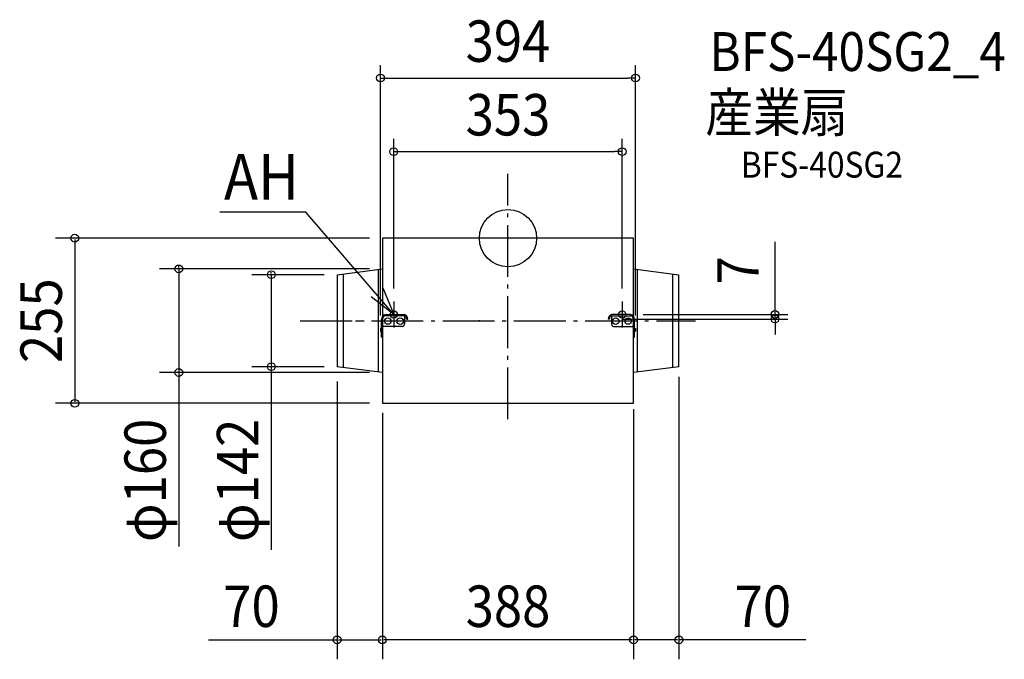
# Model space of a CAD drawing. Extents: x -754 to 767, y -650 to 337.
import ezdxf
from ezdxf.enums import TextEntityAlignment as Align

# ---------------------------------------------------------------- set-up
doc = ezdxf.new("R2010")
doc.units = 0
doc.header["$LTSCALE"] = 20
doc.header["$PDMODE"] = 3
doc.header["$PDSIZE"] = -2
doc.linetypes.add('DASHDOT', pattern=[5.5, 4, -0.6, 0.3, -0.6])
doc.layers.get('DEFPOINTS').update_dxf_attribs({"linetype": 'CONTINUOUS'})
for name, color, linetype in [('ARRANGE', 1, 'CONTINUOUS'), ('BASIS', 6, 'DASHDOT'), ('DETAIL', 5, 'CONTINUOUS'), ('ETC', 61, 'CONTINUOUS'), ('FIX', 11, 'CONTINUOUS'), ('NOTE', 4, 'CONTINUOUS'), ('OUTLINE', 3, 'CONTINUOUS'), ('SIZE', 30, 'CONTINUOUS')]:
    doc.layers.add(name, color=color, linetype=linetype)
doc.styles.get("Standard").update_dxf_attribs({"font": 'SIMPLEX.shx', "width": 0.9, "height": 64, "bigfont": 'BIGFONT.shx'})

msp = doc.modelspace()

# ---------------------------------------------------------------- linework, layer by layer
at = {"layer": 'ARRANGE', "color": 1, "linetype": 'CONTINUOUS'}
msp.add_circle((0, 0), 44.2, dxfattribs=at)
msp.add_point((0, 0), dxfattribs=at)
at = {"layer": 'BASIS', "color": 6, "linetype": 'DASHDOT'}
for p, q in [((0, -279.7), (0, 99.1)), ((-320.8, -127.5), (289.5, -127.5))]:
    msp.add_line(p, q, dxfattribs=at)
at = {"layer": 'BASIS', "color": 6, "linetype": 'CONTINUOUS'}
msp.add_line((-235.5, -127.5), (-222.1, -127.5), dxfattribs=at)
at = {"layer": 'DEFPOINTS', "color": 30, "linetype": 'CONTINUOUS'}
for p in [(197, 247.3), (176.5, 133.6), (-194, 0), (-264, -56.5), (-194, -47.5), (-176.5, -97.9), (176.5, -97.9), (-164.3, -117.9), (189, -117.9), (412.5, -117.9), (-155.6, -124.9), (156.5, -124.9), (-197, -139.6), (197, -139.6), (-264, -186), (264, -183.3), (-508.5, -207.5), (-365.7, -198.5), (-264, -198.5), (-194, -207.5), (194, -205.2), (-669.2, -255), (-194, -255), (-194, -255), (-194, -255), (194, -255), (-194, -620.5), (-194, -620.5), (194, -620.5)]:
    msp.add_point(p, dxfattribs=at)
at = {"layer": 'DETAIL', "color": 5, "linetype": 'CONTINUOUS'}
for p, q in [((194, 0), (-194, 0)), ((-194, 0), (-194, -255)), ((194, -255), (194, 0)), ((-264, -56.5), (-194, -47.5)), ((-264, -56.5), (-264, -198.5)), ((-254.5, -55.3), (-254.5, -199.7)), ((-200.3, -48.3), (-200.3, -206.7)), ((194, -47.5), (264, -56.5)), ((200.3, -206.7), (200.3, -48.3)), ((254.5, -199.7), (254.5, -55.3)), ((264, -198.5), (264, -56.5)), ((-189, -117.9), (-160.3, -117.9)), ((-160.1, -119.8), (-189, -119.8)), ((-160.1, -119.8), (-160.1, -132.8)), ((160.1, -119.8), (160.1, -132.8)), ((160.1, -119.8), (160.1, -132.8)), ((160.1, -119.8), (189, -119.8)), ((189, -117.9), (160.3, -117.9)), ((-195.5, -152.7), (-195.5, -125.8)), ((-194, -125.8), (-194, -152.7)), ((-163.1, -136.4), (-192.3, -136.3)), ((-156.5, -124.9), (-154.7, -124.9)), ((156.5, -124.9), (154.7, -124.9)), ((156.5, -124.9), (154.7, -124.9)), ((163.1, -136.4), (192.3, -136.4)), ((194, -125.8), (194, -152.7)), ((195.5, -152.7), (195.5, -125.9)), ((-195.5, -139.3), (-197, -139.6)), ((-197, -139.6), (-197, -143.9)), ((-197, -143.9), (-195.5, -144.6)), ((-194, -146.6), (-195.5, -146.6)), ((194, -146.6), (195.5, -146.6)), ((195.5, -139.3), (197, -139.6)), ((197, -143.9), (195.5, -144.6)), ((197, -139.6), (197, -143.9)), ((-194, -152.7), (-195.5, -152.7)), ((194, -152.7), (195.5, -152.7)), ((-194, -207.5), (-264, -198.5)), ((264, -198.5), (194, -207.5)), ((-194, -255), (194, -255))]:
    msp.add_line(p, q, dxfattribs=at)
for centre in [(-185.7, -128), (-185.7, -128), (-166.4, -128.3), (-166.4, -128.3), (166.4, -128.3), (166.4, -128.3), (185.7, -128), (185.7, -128)]:
    msp.add_circle(centre, 5, dxfattribs=at)
for centre, radius, start, end in [((-187.9, -125.4), 7.6, 97.717, 183.2995), ((-188.2, -125.5), 5.82, 97.9831, 182.8513), ((-161.3, -124.4), 6.57, 355.589, 81.1911), ((-161.7, -124.7), 5.15, 357.9649, 72.2879), ((161.3, -124.4), 6.57, 98.8089, 184.411), ((161.3, -124.4), 6.57, 98.8089, 184.411), ((161.7, -124.7), 5.15, 107.7121, 182.0351), ((161.7, -124.7), 5.15, 107.7121, 182.0351), ((187.9, -125.4), 7.6, 356.7005, 82.283), ((188.2, -125.6), 5.82, 357.1487, 82.0169), ((-189, -132.3), 5.25, 196.308, 231.0692), ((-163.5, -133), 3.41, 277.3022, 3.8308), ((163.5, -133), 3.41, 176.1692, 262.6978), ((163.5, -133), 3.41, 176.1692, 262.6978), ((189, -132.3), 5.25, 308.9308, 343.692)]:
    msp.add_arc(centre, radius, start, end, dxfattribs=at)
at = {"layer": 'FIX', "color": 11, "linetype": 'CONTINUOUS'}
for centre in [(-176.5, -117.9), (176.5, -117.9)]:
    msp.add_circle(centre, 5.5, dxfattribs=at)
at = {"layer": 'NOTE', "color": 4, "linetype": 'CONTINUOUS'}
for p, q in [((-312.5, 40.2), (-444.9, 40.2)), ((-176.5, -117.9), (-312.5, 40.2)), ((-176.5, -117.9), (-211.4, -90.8)), ((-193.2, -76.9), (-176.5, -117.9)), ((-176.5, -97.9), (-176.5, -137.9)), ((-176.5, -97.9), (-176.5, -137.9)), ((176.5, -97.9), (176.5, -137.9)), ((176.5, -97.9), (176.5, -137.9))]:
    msp.add_line(p, q, dxfattribs=at)
at = {"layer": 'OUTLINE', "color": 3, "linetype": 'CONTINUOUS'}
for p, q in [((194, 0), (-194, 0)), ((-194, 0), (-194, -255)), ((194, -255), (194, 0)), ((-194, -125.8), (-194, -152.7)), ((194, -125.8), (194, -152.7)), ((-194, -255), (194, -255))]:
    msp.add_line(p, q, dxfattribs=at)
at = {"layer": 'SIZE', "color": 30, "linetype": 'CONTINUOUS'}
for p, q in [((-197, -119.6), (-197, 267.3)), ((197, -119.6), (197, 267.3)), ((-197, 247.3), (-185, 247.3)), ((-185, 247.3), (185, 247.3)), ((197, 247.3), (185, 247.3)), ((-176.5, -77.9), (-176.5, 153.6)), ((176.5, -77.9), (176.5, 153.6)), ((-176.5, 133.6), (-164.5, 133.6)), ((-164.5, 133.6), (164.5, 133.6)), ((176.5, 133.6), (164.5, 133.6)), ((-214, 0), (-699.2, 0)), ((-669.2, -2), (-669.2, -253)), ((412.5, -105.9), (412.5, -5.5)), ((-508.5, -45.5), (-508.5, -43.5)), ((-214, -47.5), (-538.5, -47.5)), ((-508.5, -47.5), (-508.5, -476.1)), ((-284, -56.5), (-395.7, -56.5)), ((-365.7, -54.5), (-365.7, -52.5)), ((-365.7, -56.5), (-365.7, -481.3)), ((412.5, -117.9), (412.5, -105.9)), ((209, -117.9), (432.5, -117.9)), ((412.5, -124.9), (412.5, -117.9)), ((-44.5, -126.9), (-44.5, -128.9)), ((176.5, -124.9), (432.5, -124.9)), ((412.5, -124.9), (412.5, -136.9)), ((412.5, -136.9), (412.5, -148.9)), ((-214, -207.5), (-538.5, -207.5)), ((-508.5, -209.5), (-508.5, -211.5)), ((-284, -198.5), (-395.7, -198.5)), ((-365.7, -200.5), (-365.7, -202.5)), ((-264, -221.2), (-264, -650.5)), ((264, -214), (264, -650.5)), ((-214, -255), (-699.2, -255)), ((-194, -270), (-194, -650.5)), ((-194, -270), (-194, -650.5)), ((194, -264.1), (194, -650.5)), ((194, -338.1), (194, -650.5)), ((-462.9, -620.5), (-264, -620.5)), ((-262, -620.5), (-196, -620.5)), ((192, -620.5), (-192, -620.5)), ((262, -620.5), (196, -620.5)), ((460.3, -620.5), (264, -620.5))]:
    msp.add_line(p, q, dxfattribs=at)
for centre in [(-197, 247.3), (197, 247.3), (-176.5, 133.6), (176.5, 133.6), (-669.2, 0), (-508.5, -47.5), (-365.7, -56.5), (412.5, -117.9), (412.5, -124.9), (-365.7, -198.5), (-508.5, -207.5), (-669.2, -255), (-264, -620.5), (-194, -620.5), (-194, -620.5), (194, -620.5), (194, -620.5), (264, -620.5)]:
    msp.add_circle(centre, 6, dxfattribs=at)

# ---------------------------------------------------------------- texts
at = {"layer": 'ETC', "color": 61, "linetype": 'CONTINUOUS', "width": 0.9}
for s, height, p in [('BFS-40SG2_4', 60, (311.1, 258.2)), ('産業扇', 60, (304.9, 164.1)), ('BFS-40SG2', 40, (359.7, 93.5))]:
    msp.add_text(s, height=height, dxfattribs=at).set_placement(p)
at = {"layer": 'NOTE', "color": 4, "linetype": 'CONTINUOUS', "width": 0.9}
msp.add_text('AH', height=70.74, dxfattribs=at).set_placement((-438.8, 59.2))
at = {"layer": 'SIZE', "color": 30, "linetype": 'CONTINUOUS', "width": 0.9}
for s, p in [('394', (0, 272.3)), ('353', (0, 158.6)), ('70', (-396.2, -600.5)), ('388', (0, -600.5)), ('70', (393.7, -600.5))]:
    msp.add_text(s, height=64, dxfattribs=at).set_placement(p, align=Align.CENTER)
for s, p in [('7', (387.5, -49.7)), ('255', (-689.2, -127.5)), ('φ160', (-528.5, -374.1)), ('φ142', (-385.7, -374.1))]:
    msp.add_text(s, height=64, rotation=90, dxfattribs=at).set_placement(p, align=Align.CENTER)

doc.saveas('drawing.dxf')
